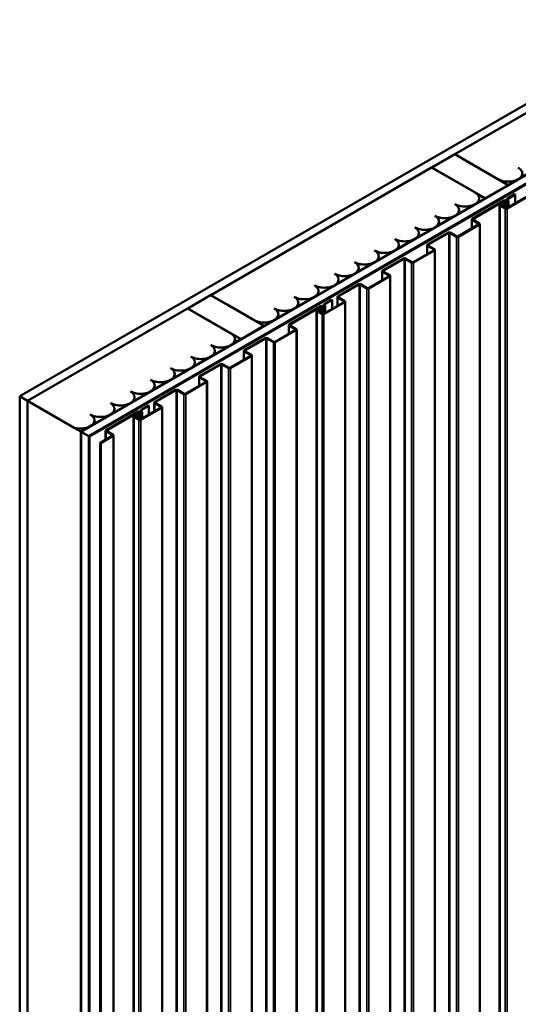
# Model space of a CAD drawing. Units: inches. Extents: x 0.6 to 33.4, y 0.6 to 21.4.
# Drawn here: x 24 to 26.3, y 13.3 to 17.8 of the extents above; entities that cross this region are included whole.
import ezdxf

# ---------------------------------------------------------------- set-up
doc = ezdxf.new("R2010")
doc.units = ezdxf.units.IN
doc.header["$LTSCALE"] = 2
doc.header["$MEASUREMENT"] = 0
doc.layers.add('Visible (ANSI)', color=7, linetype='Continuous', lineweight=50)
doc.layers.add('Visible Narrow (ANSI)', color=7, linetype='Continuous', lineweight=35)

msp = doc.modelspace()

# ---------------------------------------------------------------- linework, layer by layer
at = {"layer": 'Visible (ANSI)'}
for p, q in [((23.96435, 16.08977), (28.20699, 18.53926)), ((28.24235, 18.51885), (23.99971, 16.06936)), ((24.24861, 15.92566), (28.49125, 18.37515)), ((28.5266, 18.35474), (24.28396, 15.90525)), ((28.52576, 18.35343), (24.28538, 15.90525)), ((24.28764, 15.90394), (28.52802, 18.35212)), ((25.98102, 17.21246), (27.00491, 17.8036)), ((25.87425, 17.15081), (25.98031, 17.21205)), ((25.98031, 17.21205), (26.2278, 17.06916)), ((26.0024, 17.20011), (25.98102, 17.21246)), ((25.98102, 17.21164), (25.98102, 17.21246)), ((26.0024, 17.20011), (26.00247, 17.20015)), ((26.00247, 17.20015), (26.0573, 17.1685)), ((26.05498, 17.16894), (26.0573, 17.1685)), ((26.05723, 17.16846), (26.05512, 17.16886)), ((26.0573, 17.1685), (26.05723, 17.16846)), ((26.18197, 17.09644), (26.05723, 17.16846)), ((24.84965, 16.55926), (25.87354, 17.1504)), ((25.87354, 17.1504), (26.07449, 17.03439)), ((26.12173, 17.00792), (25.87425, 17.15081)), ((25.87425, 17.14999), (25.87425, 17.15081)), ((26.36813, 17.1501), (26.27505, 17.09636)), ((26.22793, 17.06982), (26.18197, 17.09636)), ((26.27505, 17.09636), (26.22865, 17.06957)), ((26.07698, 17.03286), (26.12103, 17.00743)), ((26.2278, 17.06916), (26.12173, 17.00792)), ((26.2278, 17.06835), (26.2278, 17.06916)), ((26.22793, 17.06982), (26.22807, 17.0699)), ((26.22807, 17.0699), (26.22865, 17.06957)), ((26.22865, 17.06957), (26.22865, 17.06884)), ((26.06158, 16.91294), (26.20779, 16.99735)), ((26.06385, 16.91163), (26.21005, 16.99604)), ((26.12103, 17.00743), (26.07449, 16.98056)), ((26.09376, 17.00743), (26.09376, 17.00752)), ((26.12103, 17.0067), (26.12103, 17.00743)), ((26.12173, 17.00711), (26.12173, 17.00792)), ((26.21766, 16.99492), (26.21455, 16.9945)), ((26.21455, 16.9945), (26.21652, 16.98966)), ((26.21455, 16.98493), (26.21455, 16.9945)), ((26.21851, 16.9935), (26.21545, 16.9835)), ((26.21766, 16.99492), (26.21963, 16.99008)), ((26.22166, 16.99318), (26.2186, 16.98318)), ((26.21992, 16.97387), (26.2257, 16.99277)), ((26.22068, 16.96148), (26.3177, 17.01749)), ((26.2216, 17.00217), (26.2216, 16.995)), ((26.22178, 16.994), (26.22178, 16.97995)), ((26.22295, 16.96017), (26.31996, 17.01618)), ((26.22308, 16.97355), (26.22885, 16.99245)), ((26.22547, 17.00756), (26.25819, 17.02645)), ((26.22773, 17.00625), (26.26046, 17.02515)), ((26.22908, 16.96633), (26.22908, 16.994)), ((26.25819, 17.02645), (26.26046, 17.02515)), ((26.26046, 17.02515), (26.26046, 16.98444)), ((26.07449, 16.98056), (25.98141, 16.92682)), ((26.00068, 16.95369), (26.00068, 16.95378)), ((26.18838, 12.07817), (26.18838, 16.97715)), ((26.19113, 16.97332), (26.21389, 16.96017)), ((26.19339, 16.97463), (26.21616, 16.96148)), ((26.2081, 16.98303), (26.19705, 16.98254)), ((26.20834, 16.98118), (26.19729, 16.9807)), ((26.19827, 16.97181), (26.19827, 16.9748)), ((25.98141, 16.92682), (25.88832, 16.87308)), ((25.9076, 16.89995), (25.9076, 16.90004)), ((26.05971, 16.91033), (26.05971, 16.86854)), ((26.09231, 16.88997), (26.06158, 16.90771)), ((26.09457, 16.89128), (26.06385, 16.90902)), ((25.88832, 16.87308), (25.79524, 16.81934)), ((25.85387, 16.79302), (25.95099, 16.84909)), ((25.96004, 16.84909), (25.99077, 16.83135)), ((25.99529, 16.83135), (26.09231, 16.88736)), ((25.99755, 16.83004), (26.09457, 16.88606)), ((26.09644, 11.98969), (26.09644, 16.88867)), ((25.79524, 16.81934), (25.70216, 16.7656)), ((25.81452, 16.84621), (25.81452, 16.8463)), ((25.85613, 16.79171), (25.95325, 16.84778)), ((25.95778, 16.84778), (25.9885, 16.83004)), ((25.70216, 16.7656), (25.60908, 16.71186)), ((25.72144, 16.79247), (25.72144, 16.79255)), ((25.78758, 16.71143), (25.88459, 16.76744)), ((25.78984, 16.71012), (25.88686, 16.76613)), ((25.852, 16.7904), (25.852, 16.74862)), ((25.88459, 16.77005), (25.85387, 16.78779)), ((25.88686, 16.77136), (25.85613, 16.7891)), ((25.88873, 11.86977), (25.88873, 16.76875)), ((25.60908, 16.71186), (25.516, 16.65812)), ((25.62836, 16.73873), (25.62836, 16.73881)), ((25.64616, 16.67309), (25.74328, 16.72917)), ((25.64842, 16.67179), (25.74554, 16.72786)), ((25.75007, 16.72786), (25.78079, 16.71012)), ((25.75233, 16.72917), (25.78305, 16.71143)), ((25.53528, 16.68499), (25.53528, 16.68507)), ((25.64428, 16.67048), (25.64428, 16.6287)), ((25.67688, 16.65013), (25.64616, 16.66787)), ((25.67914, 16.65144), (25.64842, 16.66917)), ((25.516, 16.65812), (25.42292, 16.60438)), ((25.4422, 16.63125), (25.4422, 16.63133)), ((25.57987, 16.5915), (25.67688, 16.64752)), ((25.58213, 16.5902), (25.67914, 16.64621)), ((25.68102, 11.74984), (25.68102, 16.64882)), ((25.42292, 16.60438), (25.32984, 16.55064)), ((25.34912, 16.57751), (25.34912, 16.57759)), ((25.43845, 16.55317), (25.53557, 16.60924)), ((25.44071, 16.55186), (25.53783, 16.60794)), ((25.54235, 16.60794), (25.57308, 16.5902)), ((25.54462, 16.60924), (25.57534, 16.5915)), ((24.74288, 16.49761), (24.84894, 16.55885)), ((24.84894, 16.55885), (25.09643, 16.41596)), ((24.87103, 16.54691), (24.84965, 16.55926)), ((24.84965, 16.55844), (24.84965, 16.55926)), ((24.87103, 16.54691), (24.8711, 16.54696)), ((24.8711, 16.54696), (24.92593, 16.5153)), ((25.32984, 16.55064), (25.23676, 16.4969)), ((25.37694, 16.51766), (25.40967, 16.53655)), ((25.3792, 16.51635), (25.41193, 16.53525)), ((25.40967, 16.53655), (25.41193, 16.53525)), ((25.41193, 16.53525), (25.41193, 16.49455)), ((25.43657, 16.55056), (25.43657, 16.50877)), ((25.46917, 16.53021), (25.43845, 16.54794)), ((25.47143, 16.53151), (25.44071, 16.54925)), ((25.47331, 11.62992), (25.47331, 16.5289)), ((24.00041, 16.06895), (24.74217, 16.49721)), ((24.74217, 16.49721), (24.94312, 16.38119)), ((24.99036, 16.35473), (24.74288, 16.49761)), ((24.74288, 16.4968), (24.74288, 16.49761)), ((24.92361, 16.51574), (24.92593, 16.5153)), ((24.92586, 16.51526), (24.92375, 16.51566)), ((24.92593, 16.5153), (24.92586, 16.51526)), ((25.0506, 16.44324), (24.92586, 16.51526)), ((25.23676, 16.4969), (25.14368, 16.44316)), ((25.21306, 16.42304), (25.35926, 16.50745)), ((25.21532, 16.42173), (25.36152, 16.50614)), ((25.25604, 16.52377), (25.25604, 16.52385)), ((25.33985, 11.58827), (25.33985, 16.48725)), ((25.3426, 16.48342), (25.36537, 16.47028)), ((25.34486, 16.48473), (25.36763, 16.47158)), ((25.35957, 16.49313), (25.34852, 16.49265)), ((25.35981, 16.49129), (25.34876, 16.4908)), ((25.34974, 16.48191), (25.34974, 16.4849)), ((25.36914, 16.50502), (25.36602, 16.5046)), ((25.36602, 16.5046), (25.36799, 16.49976)), ((25.36602, 16.49503), (25.36602, 16.5046)), ((25.36998, 16.5036), (25.36693, 16.4936)), ((25.36914, 16.50502), (25.3711, 16.50019)), ((25.37313, 16.50328), (25.37008, 16.49328)), ((25.3714, 16.48397), (25.37717, 16.50287)), ((25.37215, 16.47158), (25.46917, 16.52759)), ((25.37307, 16.51227), (25.37307, 16.5051)), ((25.37326, 16.5041), (25.37326, 16.49006)), ((25.37442, 16.47028), (25.47143, 16.52629)), ((25.37455, 16.48365), (25.38032, 16.50255)), ((25.38056, 16.47643), (25.38056, 16.5041)), ((25.09656, 16.41662), (25.0506, 16.44316)), ((25.14368, 16.44316), (25.09728, 16.41637)), ((25.16295, 16.47003), (25.16295, 16.47011)), ((25.09643, 16.41596), (24.99036, 16.35473)), ((25.09643, 16.41515), (25.09643, 16.41596)), ((25.09656, 16.41662), (25.0967, 16.41671)), ((25.0967, 16.41671), (25.09728, 16.41637)), ((25.09728, 16.41637), (25.09728, 16.41564)), ((25.14676, 16.34145), (25.24378, 16.39746)), ((25.14903, 16.34015), (25.24604, 16.39616)), ((25.21118, 16.42043), (25.21118, 16.37864)), ((25.24378, 16.40008), (25.21306, 16.41782)), ((25.24604, 16.40138), (25.21532, 16.41912)), ((25.24792, 11.49979), (25.24792, 16.39877)), ((24.98966, 16.35424), (24.94312, 16.32737)), ((24.94561, 16.37967), (24.98966, 16.35424)), ((24.96239, 16.35424), (24.96239, 16.35432)), ((24.98966, 16.3535), (24.98966, 16.35424)), ((24.99036, 16.35391), (24.99036, 16.35473)), ((25.00534, 16.30312), (25.10246, 16.35919)), ((25.00761, 16.30181), (25.10473, 16.35788)), ((25.10925, 16.35788), (25.13998, 16.34015)), ((25.11151, 16.35919), (25.14224, 16.34145)), ((24.94312, 16.32737), (24.85003, 16.27363)), ((24.86931, 16.3005), (24.86931, 16.30058)), ((25.00347, 16.30051), (25.00347, 16.25872)), ((24.85003, 16.27363), (24.75695, 16.21989)), ((24.93905, 16.22153), (25.03607, 16.27754)), ((24.94131, 16.22022), (25.03833, 16.27623)), ((25.03607, 16.28015), (25.00534, 16.29789)), ((25.03833, 16.28146), (25.00761, 16.2992)), ((25.0402, 11.37987), (25.0402, 16.27885)), ((24.75695, 16.21989), (24.66387, 16.16615)), ((24.77623, 16.24676), (24.77623, 16.24684)), ((24.79763, 16.1832), (24.89475, 16.23927)), ((24.79989, 16.18189), (24.89701, 16.23796)), ((24.90154, 16.23796), (24.93226, 16.22022)), ((24.9038, 16.23927), (24.93453, 16.22153)), ((24.66387, 16.16615), (24.57079, 16.11241)), ((24.68315, 16.19302), (24.68315, 16.1931)), ((24.79576, 16.18058), (24.79576, 16.1388)), ((24.82835, 16.16023), (24.79763, 16.17797)), ((24.83062, 16.16154), (24.79989, 16.17928)), ((24.58992, 16.06327), (24.68704, 16.11935)), ((24.59007, 16.13928), (24.59007, 16.13936)), ((24.59218, 16.06197), (24.6893, 16.11804)), ((24.69383, 16.11804), (24.72455, 16.1003)), ((24.69609, 16.11935), (24.72681, 16.10161)), ((24.73134, 16.10161), (24.82835, 16.15762)), ((24.7336, 16.1003), (24.83062, 16.15631)), ((24.83249, 11.25995), (24.83249, 16.15892)), ((23.99971, 16.06936), (23.96435, 16.08977)), ((23.96435, 11.19079), (23.96435, 16.08977)), ((24.57079, 16.11241), (24.47771, 16.05867)), ((24.49699, 16.08554), (24.49699, 16.08562)), ((23.99971, 11.17038), (23.99971, 16.06936)), ((24.00041, 16.06895), (24.21751, 15.94361)), ((24.00041, 11.17006), (24.00041, 16.06895)), ((24.47771, 16.05867), (24.38463, 16.00493)), ((24.40391, 16.0318), (24.40391, 16.03188)), ((24.52363, 15.98168), (24.62064, 16.0377)), ((24.52589, 15.98038), (24.6229, 16.03639)), ((24.52841, 16.02776), (24.56114, 16.04666)), ((24.53067, 16.02645), (24.5634, 16.04535)), ((24.56114, 16.04666), (24.5634, 16.04535)), ((24.5634, 16.04535), (24.5634, 16.00465)), ((24.58804, 16.06066), (24.58804, 16.01887)), ((24.62064, 16.04031), (24.58992, 16.05805)), ((24.6229, 16.04161), (24.59218, 16.05935)), ((24.62478, 11.14002), (24.62478, 16.039)), ((24.38463, 16.00493), (24.29155, 15.95118)), ((24.36453, 15.93314), (24.51073, 16.01755)), ((24.36679, 15.93184), (24.51299, 16.01625)), ((24.49132, 11.09837), (24.49132, 15.99735)), ((24.49407, 15.99352), (24.51684, 15.98038)), ((24.49633, 15.99483), (24.5191, 15.98168)), ((24.51104, 16.00323), (24.49999, 16.00275)), ((24.51128, 16.00139), (24.50023, 16.00091)), ((24.50121, 15.99201), (24.50121, 15.995)), ((24.52061, 16.01512), (24.51749, 16.0147)), ((24.51749, 16.0147), (24.51946, 16.00987)), ((24.51749, 16.00513), (24.51749, 16.0147)), ((24.52145, 16.0137), (24.5184, 16.0037)), ((24.52061, 16.01512), (24.52257, 16.01029)), ((24.5246, 16.01338), (24.52155, 16.00338)), ((24.52287, 15.99407), (24.52864, 16.01297)), ((24.52454, 16.02237), (24.52454, 16.0152)), ((24.52473, 16.01421), (24.52473, 16.00016)), ((24.52602, 15.99375), (24.53179, 16.01265)), ((24.53203, 15.98653), (24.53203, 16.01421)), ((24.21751, 15.94361), (24.21751, 15.94353)), ((24.21751, 15.94353), (24.2479, 15.92598)), ((24.29155, 15.95118), (24.2479, 15.92598)), ((24.31083, 15.97805), (24.31083, 15.97814)), ((24.2479, 15.92598), (24.2479, 11.02717)), ((24.24861, 11.02668), (24.24861, 15.92566)), ((24.28396, 15.90525), (24.24861, 15.92566)), ((24.28396, 11.00627), (24.28396, 15.90525)), ((24.28538, 15.90525), (24.28538, 11.00627)), ((24.28764, 15.90394), (24.28538, 15.90525)), ((24.28764, 11.00496), (24.28764, 15.90394)), ((24.3376, 15.87428), (24.39525, 15.90757)), ((24.33986, 15.87297), (24.39751, 15.90626)), ((24.36265, 15.93053), (24.36265, 15.88875)), ((24.39525, 15.91018), (24.36453, 15.92792)), ((24.39751, 15.91149), (24.36679, 15.92922)), ((24.39939, 11.00989), (24.39939, 15.90887)), ((24.3376, 10.9753), (24.3376, 15.87428)), ((24.3376, 15.87428), (24.33986, 15.87297)), ((24.33986, 15.87297), (24.33986, 10.97399))]:
    msp.add_line(p, q, dxfattribs=at)
for centre, major_axis, start_param, end_param in [((26.02756, 17.2308), (-0.03291, 0.057), 1.7850787, 1.8138321), ((26.02763, 17.23084), (0.03291, -0.057), 4.9266714, 4.9583755), ((26.22851, 17.12331), (0.06582, 0), 3.9269908, 7.0685835), ((26.22851, 17.12323), (0.06582, 0), 5.4977871, 6.2831853), ((26.22851, 17.12323), (0.06582, 0), 3.9269908, 5.4977871), ((26.02795, 17.00752), (0.06582, 0), 3.9269908, 7.0685835), ((26.18197, 17.08791), (-0.03291, 0.057), 4.0618303, 4.0848277), ((26.18211, 17.08799), (0.03291, -0.057), 0.9202376, 0.943235), ((26.02795, 17.00743), (0.06582, 0), 5.4977871, 6.2831853), ((26.21358, 16.994), (0.0082, 0), 6.1086524, 8.6393798), ((26.20739, 16.98842), (0.00937, 0), 4.7880222, 6.5139013), ((26.20739, 16.98842), (0.01258, 0), 4.7880222, 6.5139013), ((26.21358, 16.994), (0.005, 0), 6.1086524, 8.6393798), ((26.2348, 17.00217), (-0.0132, 0), 5.4977871, 6.8712264), ((26.21358, 16.994), (0.0123, 0), 6.1086524, 6.8712264), ((26.2348, 17.00217), (-0.01, 0), 5.4977871, 6.8712264), ((26.21358, 16.994), (0.0155, 0), 6.1086524, 6.8712264), ((25.93487, 16.95378), (0.06582, 0), 3.9269908, 7.0685835), ((25.93487, 16.95369), (0.06582, 0), 5.4977871, 6.2831853), ((26.02795, 17.00743), (0.06582, 0), 3.9652043, 5.4977871), ((26.19775, 16.97715), (-0.00938, 0), 4.7880222, 7.0685835), ((26.19775, 16.97715), (-0.00617, 0), 4.7880222, 7.0685835), ((26.21077, 16.9748), (-0.0125, 0), 4.6143638, 9.250245), ((26.21077, 16.9748), (-0.0093, 0), 4.6143638, 9.250245), ((26.2123, 16.98382), (0.0064, 0), 4.6143638, 6.1086524), ((26.2123, 16.98382), (0.0032, 0), 4.6143638, 6.1086524), ((26.21842, 16.96279), (0.0064, 0), 3.9269908, 5.4977871), ((26.21842, 16.96279), (0.0032, 0), 3.9269908, 5.4977871), ((25.84178, 16.90004), (0.06582, 0), 3.9269908, 7.0685835), ((25.84178, 16.89995), (0.06582, 0), 5.4977871, 6.2831853), ((25.93487, 16.95369), (0.06582, 0), 3.9652043, 5.4977871), ((26.06611, 16.91033), (-0.0064, 0), 5.4977871, 7.0685835), ((26.06611, 16.91033), (-0.0032, 0), 5.4977871, 7.0685835), ((25.7487, 16.8463), (0.06582, 0), 3.9269908, 7.0685835), ((25.84178, 16.89995), (0.06582, 0), 3.9652043, 5.4977871), ((25.95552, 16.84648), (0.0064, 0), 0.7853982, 2.3561945), ((25.95552, 16.84648), (0.0032, 0), 0.7853982, 2.3561945), ((26.09004, 16.88867), (0.0032, 0), 5.4977871, 7.0685835), ((26.09004, 16.88867), (0.0064, 0), 5.4977871, 7.0685835), ((25.65562, 16.79255), (0.06582, 0), 3.9269908, 7.0685835), ((25.7487, 16.84621), (0.06582, 0), 3.9652043, 5.4977871), ((25.7487, 16.84621), (0.06582, 0), 5.4977871, 6.2831853), ((25.99303, 16.83266), (0.0064, 0), 3.9269908, 5.4977871), ((25.99303, 16.83266), (0.0032, 0), 3.9269908, 5.4977871), ((25.56254, 16.73881), (0.06582, 0), 3.9269908, 7.0685835), ((25.65562, 16.79247), (0.06582, 0), 3.9652043, 5.4977871), ((25.65562, 16.79247), (0.06582, 0), 5.4977871, 6.2831853), ((25.8584, 16.7904), (-0.0064, 0), 5.4977871, 7.0685835), ((25.8584, 16.7904), (-0.0032, 0), 5.4977871, 7.0685835), ((25.88233, 16.76875), (0.0032, 0), 5.4977871, 7.0685835), ((25.88233, 16.76875), (0.0064, 0), 5.4977871, 7.0685835), ((25.46946, 16.68507), (0.06582, 0), 3.9269908, 7.0685835), ((25.56254, 16.73873), (0.06582, 0), 3.9652043, 5.4977871), ((25.56254, 16.73873), (0.06582, 0), 5.4977871, 6.2831853), ((25.7478, 16.72655), (0.0064, 0), 0.7853982, 2.3561945), ((25.7478, 16.72655), (0.0032, 0), 0.7853982, 2.3561945), ((25.78532, 16.71273), (0.0032, 0), 3.9269908, 5.4977871), ((25.46946, 16.68499), (0.06582, 0), 5.4977871, 6.2831853), ((25.65068, 16.67048), (-0.0064, 0), 5.4977871, 7.0685835), ((25.65068, 16.67048), (-0.0032, 0), 5.4977871, 7.0685835), ((25.78532, 16.71273), (0.0064, 0), 3.9269908, 5.4977871), ((25.37638, 16.63133), (0.06582, 0), 3.9269908, 7.0685835), ((25.37638, 16.63125), (0.06582, 0), 5.4977871, 6.2831853), ((25.46946, 16.68499), (0.06582, 0), 3.9652043, 5.4977871), ((25.67462, 16.64882), (0.0032, 0), 5.4977871, 7.0685835), ((25.67462, 16.64882), (0.0064, 0), 5.4977871, 7.0685835), ((25.2833, 16.57759), (0.06582, 0), 3.9269908, 7.0685835), ((25.2833, 16.57751), (0.06582, 0), 5.4977871, 6.2831853), ((25.37638, 16.63125), (0.06582, 0), 3.9652043, 5.4977871), ((25.54009, 16.60663), (0.0064, 0), 0.7853982, 2.3561945), ((25.54009, 16.60663), (0.0032, 0), 0.7853982, 2.3561945), ((25.5776, 16.59281), (0.0064, 0), 3.9269908, 5.4977871), ((25.5776, 16.59281), (0.0032, 0), 3.9269908, 5.4977871), ((24.89619, 16.5776), (-0.03291, 0.057), 1.7850787, 1.8138321), ((24.89626, 16.57764), (0.03291, -0.057), 4.9266714, 4.9583755), ((25.19022, 16.52385), (0.06582, 0), 3.9269908, 7.0685835), ((25.2833, 16.57751), (0.06582, 0), 3.9652043, 5.4977871), ((25.44297, 16.55056), (-0.0064, 0), 5.4977871, 7.0685835), ((25.44297, 16.55056), (-0.0032, 0), 5.4977871, 7.0685835), ((25.46691, 16.5289), (0.0032, 0), 5.4977871, 7.0685835), ((25.46691, 16.5289), (0.0064, 0), 5.4977871, 7.0685835), ((25.09714, 16.47011), (0.06582, 0), 3.9269908, 7.0685835), ((25.19022, 16.52377), (0.06582, 0), 3.9652043, 5.4977871), ((25.19022, 16.52377), (0.06582, 0), 5.4977871, 6.2831853), ((25.34923, 16.48725), (-0.00938, 0), 4.7880222, 7.0685835), ((25.34923, 16.48725), (-0.00617, 0), 4.7880222, 7.0685835), ((25.36224, 16.4849), (-0.0125, 0), 4.6143638, 9.250245), ((25.36224, 16.4849), (-0.0093, 0), 4.6143638, 9.250245), ((25.36506, 16.5041), (0.0082, 0), 6.1086524, 8.6393798), ((25.35886, 16.49853), (0.00937, 0), 4.7880222, 6.5139013), ((25.35886, 16.49853), (0.01258, 0), 4.7880222, 6.5139013), ((25.36506, 16.5041), (0.005, 0), 6.1086524, 8.6393798), ((25.36377, 16.49392), (0.0064, 0), 4.6143638, 6.1086524), ((25.36377, 16.49392), (0.0032, 0), 4.6143638, 6.1086524), ((25.38627, 16.51227), (-0.0132, 0), 5.4977871, 6.8712264), ((25.36506, 16.5041), (0.0123, 0), 6.1086524, 6.8712264), ((25.38627, 16.51227), (-0.01, 0), 5.4977871, 6.8712264), ((25.36506, 16.5041), (0.0155, 0), 6.1086524, 6.8712264), ((25.09714, 16.47003), (0.06582, 0), 3.9269908, 5.4977871), ((25.09714, 16.47003), (0.06582, 0), 5.4977871, 6.2831853), ((25.36989, 16.47289), (0.0064, 0), 3.9269908, 5.4977871), ((25.36989, 16.47289), (0.0032, 0), 3.9269908, 5.4977871), ((25.0506, 16.43471), (-0.03291, 0.057), 4.0618303, 4.0848277), ((25.05074, 16.4348), (0.03291, -0.057), 0.9202376, 0.943235), ((25.21758, 16.42043), (-0.0064, 0), 5.4977871, 7.0685835), ((25.21758, 16.42043), (-0.0032, 0), 5.4977871, 7.0685835), ((25.24152, 16.39877), (0.0032, 0), 5.4977871, 7.0685835), ((25.24152, 16.39877), (0.0064, 0), 5.4977871, 7.0685835), ((24.89658, 16.35432), (0.06582, 0), 3.9269908, 7.0685835), ((24.89658, 16.35424), (0.06582, 0), 5.4977871, 6.2831853), ((25.10699, 16.35658), (0.0064, 0), 0.7853982, 2.3561945), ((25.10699, 16.35658), (0.0032, 0), 0.7853982, 2.3561945), ((24.80349, 16.30058), (0.06582, 0), 3.9269908, 7.0685835), ((24.80349, 16.3005), (0.06582, 0), 5.4977871, 6.2831853), ((24.89658, 16.35424), (0.06582, 0), 3.9652043, 5.4977871), ((25.00987, 16.30051), (-0.0064, 0), 5.4977871, 7.0685835), ((25.00987, 16.30051), (-0.0032, 0), 5.4977871, 7.0685835), ((25.1445, 16.34276), (0.0064, 0), 3.9269908, 5.4977871), ((25.1445, 16.34276), (0.0032, 0), 3.9269908, 5.4977871), ((24.71041, 16.24684), (0.06582, 0), 3.9269908, 7.0685835), ((24.80349, 16.3005), (0.06582, 0), 3.9652043, 5.4977871), ((25.0338, 16.27885), (0.0032, 0), 5.4977871, 7.0685835), ((25.0338, 16.27885), (0.0064, 0), 5.4977871, 7.0685835), ((24.61733, 16.1931), (0.06582, 0), 3.9269908, 7.0685835), ((24.71041, 16.24676), (0.06582, 0), 3.9652043, 5.4977871), ((24.71041, 16.24676), (0.06582, 0), 5.4977871, 6.2831853), ((24.89928, 16.23666), (0.0064, 0), 0.7853982, 2.3561945), ((24.89928, 16.23666), (0.0032, 0), 0.7853982, 2.3561945), ((24.93679, 16.22284), (0.0064, 0), 3.9269908, 5.4977871), ((24.93679, 16.22284), (0.0032, 0), 3.9269908, 5.4977871), ((24.52425, 16.13936), (0.06582, 0), 3.9269908, 7.0685835), ((24.61733, 16.19302), (0.06582, 0), 3.9652043, 5.4977871), ((24.61733, 16.19302), (0.06582, 0), 5.4977871, 6.2831853), ((24.80216, 16.18058), (-0.0064, 0), 5.4977871, 7.0685835), ((24.80216, 16.18058), (-0.0032, 0), 5.4977871, 7.0685835), ((24.52425, 16.13928), (0.06582, 0), 5.4977871, 6.2831853), ((24.69156, 16.11673), (0.0064, 0), 0.7853982, 2.3561945), ((24.69156, 16.11673), (0.0032, 0), 0.7853982, 2.3561945), ((24.82609, 16.15892), (0.0032, 0), 5.4977871, 7.0685835), ((24.82609, 16.15892), (0.0064, 0), 5.4977871, 7.0685835), ((24.43117, 16.08562), (0.06582, 0), 3.9269908, 7.0685835), ((24.43117, 16.08554), (0.06582, 0), 5.4977871, 6.2831853), ((24.52425, 16.13928), (0.06582, 0), 3.9652043, 5.4977871), ((24.72908, 16.10291), (0.0064, 0), 3.9269908, 5.4977871), ((24.72908, 16.10291), (0.0032, 0), 3.9269908, 5.4977871), ((24.33809, 16.03188), (0.06582, 0), 3.9269908, 7.0685835), ((24.33809, 16.0318), (0.06582, 0), 5.4977871, 6.2831853), ((24.43117, 16.08554), (0.06582, 0), 3.9652043, 5.4977871), ((24.53774, 16.02237), (-0.0132, 0), 5.4977871, 6.8712264), ((24.53774, 16.02237), (-0.01, 0), 5.4977871, 6.8712264), ((24.59444, 16.06066), (-0.0064, 0), 5.4977871, 7.0685835), ((24.59444, 16.06066), (-0.0032, 0), 5.4977871, 7.0685835), ((24.61838, 16.039), (0.0032, 0), 5.4977871, 7.0685835), ((24.61838, 16.039), (0.0064, 0), 5.4977871, 7.0685835), ((24.24501, 15.97814), (0.06582, 0), 4.2814184, 7.0685835), ((24.33809, 16.0318), (0.06582, 0), 3.9652043, 5.4977871), ((24.5007, 15.99735), (-0.00938, 0), 4.7880222, 7.0685835), ((24.5007, 15.99735), (-0.00617, 0), 4.7880222, 7.0685835), ((24.51371, 15.995), (-0.0125, 0), 4.6143638, 9.250245), ((24.51371, 15.995), (-0.0093, 0), 4.6143638, 9.250245), ((24.51653, 16.01421), (0.0082, 0), 6.1086524, 8.6393798), ((24.51033, 16.00863), (0.00937, 0), 4.7880222, 6.5139013), ((24.51033, 16.00863), (0.01258, 0), 4.7880222, 6.5139013), ((24.51653, 16.01421), (0.005, 0), 6.1086524, 8.6393798), ((24.51525, 16.00402), (0.0064, 0), 4.6143638, 6.1086524), ((24.51525, 16.00402), (0.0032, 0), 4.6143638, 6.1086524), ((24.52136, 15.98299), (0.0032, 0), 3.9269908, 5.4977871), ((24.51653, 16.01421), (0.0123, 0), 6.1086524, 6.8712264), ((24.51653, 16.01421), (0.0155, 0), 6.1086524, 6.8712264), ((24.24501, 15.97805), (0.06582, 0), 4.2814184, 5.4977871), ((24.24501, 15.97805), (0.06582, 0), 5.4977871, 6.2831853), ((24.52136, 15.98299), (0.0064, 0), 3.9269908, 5.4977871), ((24.36905, 15.93053), (-0.0064, 0), 5.4977871, 7.0685835), ((24.36905, 15.93053), (-0.0032, 0), 5.4977871, 7.0685835), ((24.39299, 15.90887), (0.0032, 0), 5.4977871, 7.0685835), ((24.39299, 15.90887), (0.0064, 0), 5.4977871, 7.0685835)]:
    msp.add_ellipse(centre, major_axis=major_axis, ratio=0.5773503, start_param=start_param, end_param=end_param, dxfattribs=at)
at = {"layer": 'Visible Narrow (ANSI)'}
for p, q in [((26.18197, 17.09636), (26.18197, 17.09644)), ((26.20779, 16.99735), (26.21005, 16.99604)), ((26.21005, 16.99604), (26.21005, 16.98323)), ((26.21963, 16.99008), (26.21652, 16.98966)), ((26.21652, 16.98966), (26.21652, 16.98719)), ((26.22166, 16.99318), (26.21851, 16.9935)), ((26.22166, 16.97955), (26.22166, 16.99318)), ((26.22382, 16.99794), (26.22648, 16.99897)), ((26.22382, 16.98661), (26.22382, 16.99794)), ((26.22547, 17.00756), (26.22773, 17.00625)), ((26.2257, 16.99277), (26.22885, 16.99245)), ((26.22773, 17.00625), (26.22773, 16.99766)), ((26.22885, 16.99245), (26.22885, 16.96619)), ((26.19339, 16.97463), (26.19113, 16.97332)), ((26.19113, 16.97332), (26.19113, 12.07434)), ((26.19729, 16.9807), (26.19705, 16.98254)), ((26.19729, 16.97237), (26.19729, 16.9807)), ((26.20834, 16.98118), (26.2081, 16.98303)), ((26.21168, 16.98014), (26.21199, 16.98198)), ((26.21168, 16.96946), (26.21168, 16.98014)), ((26.21616, 16.96148), (26.21389, 16.96017)), ((26.21389, 16.96017), (26.21389, 12.06119)), ((26.2186, 16.98318), (26.21545, 16.9835)), ((26.2186, 16.97191), (26.2186, 16.98318)), ((26.21992, 16.97387), (26.22308, 16.97355)), ((26.22068, 16.96148), (26.22295, 16.96017)), ((26.22295, 16.96017), (26.22295, 12.06119)), ((26.22308, 16.97355), (26.22308, 16.96286)), ((26.06158, 16.91294), (26.06385, 16.91163)), ((26.06158, 16.90771), (26.06385, 16.90902)), ((26.06158, 16.86962), (26.06158, 16.90771)), ((26.06385, 16.91163), (26.06385, 16.90902)), ((25.95099, 16.84909), (25.95325, 16.84778)), ((25.96004, 16.84909), (25.95778, 16.84778)), ((26.09231, 16.88997), (26.09457, 16.89128)), ((26.09231, 16.88736), (26.09231, 16.88997)), ((26.09231, 16.88736), (26.09457, 16.88606)), ((26.09457, 16.88606), (26.09457, 11.98708)), ((25.95325, 16.84778), (25.95325, 11.9488)), ((25.95778, 16.84778), (25.95778, 11.9488)), ((25.99077, 16.83135), (25.9885, 16.83004)), ((25.9885, 16.83004), (25.9885, 11.93106)), ((25.99529, 16.83135), (25.99755, 16.83004)), ((25.99755, 16.83004), (25.99755, 11.93106)), ((25.85387, 16.79302), (25.85613, 16.79171)), ((25.85387, 16.78779), (25.85613, 16.7891)), ((25.85387, 16.7497), (25.85387, 16.78779)), ((25.85613, 16.79171), (25.85613, 16.7891)), ((25.88459, 16.77005), (25.88686, 16.77136)), ((25.88459, 16.76744), (25.88459, 16.77005)), ((25.88459, 16.76744), (25.88686, 16.76613)), ((25.88686, 16.76613), (25.88686, 11.86715)), ((25.74328, 16.72917), (25.74554, 16.72786)), ((25.74554, 16.72786), (25.74554, 11.82888)), ((25.75233, 16.72917), (25.75007, 16.72786)), ((25.75007, 16.72786), (25.75007, 11.82888)), ((25.78305, 16.71143), (25.78079, 16.71012)), ((25.78758, 16.71143), (25.78984, 16.71012)), ((25.64616, 16.67309), (25.64842, 16.67179)), ((25.64616, 16.66787), (25.64842, 16.66917)), ((25.64616, 16.62978), (25.64616, 16.66787)), ((25.64842, 16.67179), (25.64842, 16.66917)), ((25.78079, 16.71012), (25.78079, 11.81114)), ((25.78984, 16.71012), (25.78984, 11.81114)), ((25.67688, 16.65013), (25.67914, 16.65144)), ((25.67688, 16.64752), (25.67688, 16.65013)), ((25.67688, 16.64752), (25.67914, 16.64621)), ((25.67914, 16.64621), (25.67914, 11.74723)), ((25.53557, 16.60924), (25.53783, 16.60794)), ((25.53783, 16.60794), (25.53783, 11.70896)), ((25.54462, 16.60924), (25.54235, 16.60794)), ((25.54235, 16.60794), (25.54235, 11.70896)), ((25.57534, 16.5915), (25.57308, 16.5902)), ((25.57308, 16.5902), (25.57308, 11.69122)), ((25.57987, 16.5915), (25.58213, 16.5902)), ((25.58213, 16.5902), (25.58213, 11.69122)), ((25.43845, 16.55317), (25.44071, 16.55186)), ((25.43845, 16.54794), (25.44071, 16.54925)), ((25.43845, 16.50986), (25.43845, 16.54794)), ((25.44071, 16.55186), (25.44071, 16.54925)), ((25.46917, 16.53021), (25.47143, 16.53151)), ((25.46917, 16.52759), (25.46917, 16.53021)), ((25.34486, 16.48473), (25.3426, 16.48342)), ((25.3426, 16.48342), (25.3426, 11.58444)), ((25.34876, 16.4908), (25.34852, 16.49265)), ((25.34876, 16.48248), (25.34876, 16.4908)), ((25.35926, 16.50745), (25.36152, 16.50614)), ((25.35981, 16.49129), (25.35957, 16.49313)), ((25.36152, 16.50614), (25.36152, 16.49334)), ((25.36315, 16.49024), (25.36346, 16.49208)), ((25.36315, 16.47956), (25.36315, 16.49024)), ((25.37008, 16.49328), (25.36693, 16.4936)), ((25.3711, 16.50019), (25.36799, 16.49976)), ((25.36799, 16.49976), (25.36799, 16.49729)), ((25.37313, 16.50328), (25.36998, 16.5036)), ((25.37008, 16.48201), (25.37008, 16.49328)), ((25.3714, 16.48397), (25.37455, 16.48365)), ((25.37313, 16.48965), (25.37313, 16.50328)), ((25.37455, 16.48365), (25.37455, 16.47296)), ((25.37529, 16.50804), (25.37795, 16.50907)), ((25.37529, 16.49672), (25.37529, 16.50804)), ((25.37694, 16.51766), (25.3792, 16.51635)), ((25.37717, 16.50287), (25.38032, 16.50255)), ((25.3792, 16.51635), (25.3792, 16.50776)), ((25.38032, 16.50255), (25.38032, 16.4763)), ((25.46917, 16.52759), (25.47143, 16.52629)), ((25.47143, 16.52629), (25.47143, 11.62731)), ((25.0506, 16.44316), (25.0506, 16.44324)), ((25.36763, 16.47158), (25.36537, 16.47028)), ((25.36537, 16.47028), (25.36537, 11.5713)), ((25.37215, 16.47158), (25.37442, 16.47028)), ((25.37442, 16.47028), (25.37442, 11.5713)), ((25.21306, 16.42304), (25.21532, 16.42173)), ((25.21306, 16.41782), (25.21532, 16.41912)), ((25.21306, 16.37973), (25.21306, 16.41782)), ((25.21532, 16.42173), (25.21532, 16.41912)), ((25.24378, 16.40008), (25.24604, 16.40138)), ((25.24378, 16.39746), (25.24378, 16.40008)), ((25.24378, 16.39746), (25.24604, 16.39616)), ((25.24604, 16.39616), (25.24604, 11.49718)), ((25.10246, 16.35919), (25.10473, 16.35788)), ((25.10473, 16.35788), (25.10473, 11.45891)), ((25.11151, 16.35919), (25.10925, 16.35788)), ((25.10925, 16.35788), (25.10925, 11.45891)), ((25.00534, 16.30312), (25.00761, 16.30181)), ((25.00761, 16.30181), (25.00761, 16.2992)), ((25.14224, 16.34145), (25.13998, 16.34015)), ((25.13998, 16.34015), (25.13998, 11.44117)), ((25.14676, 16.34145), (25.14903, 16.34015)), ((25.14903, 16.34015), (25.14903, 11.44117)), ((25.00534, 16.29789), (25.00761, 16.2992)), ((25.00534, 16.2598), (25.00534, 16.29789)), ((25.03607, 16.28015), (25.03833, 16.28146)), ((25.03607, 16.27754), (25.03607, 16.28015)), ((25.03607, 16.27754), (25.03833, 16.27623)), ((25.03833, 16.27623), (25.03833, 11.37726)), ((24.89475, 16.23927), (24.89701, 16.23796)), ((24.89701, 16.23796), (24.89701, 11.33898)), ((24.9038, 16.23927), (24.90154, 16.23796)), ((24.90154, 16.23796), (24.90154, 11.33898)), ((24.93453, 16.22153), (24.93226, 16.22022)), ((24.93226, 16.22022), (24.93226, 11.32124)), ((24.93905, 16.22153), (24.94131, 16.22022)), ((24.94131, 16.22022), (24.94131, 11.32124)), ((24.79763, 16.1832), (24.79989, 16.18189)), ((24.79763, 16.17797), (24.79989, 16.17928)), ((24.79763, 16.13988), (24.79763, 16.17797)), ((24.79989, 16.18189), (24.79989, 16.17928)), ((24.68704, 16.11935), (24.6893, 16.11804)), ((24.6893, 16.11804), (24.6893, 11.21906)), ((24.69609, 16.11935), (24.69383, 16.11804)), ((24.69383, 16.11804), (24.69383, 11.21906)), ((24.82835, 16.16023), (24.83062, 16.16154)), ((24.82835, 16.15762), (24.82835, 16.16023)), ((24.82835, 16.15762), (24.83062, 16.15631)), ((24.83062, 16.15631), (24.83062, 11.25733)), ((24.72681, 16.10161), (24.72455, 16.1003)), ((24.72455, 16.1003), (24.72455, 11.20132)), ((24.73134, 16.10161), (24.7336, 16.1003)), ((24.7336, 16.1003), (24.7336, 11.20132)), ((24.52841, 16.02776), (24.53067, 16.02645)), ((24.53067, 16.02645), (24.53067, 16.01786)), ((24.58992, 16.06327), (24.59218, 16.06197)), ((24.58992, 16.05805), (24.59218, 16.05935)), ((24.58992, 16.01996), (24.58992, 16.05805)), ((24.59218, 16.06197), (24.59218, 16.05935)), ((24.62064, 16.04031), (24.6229, 16.04161)), ((24.62064, 16.0377), (24.62064, 16.04031)), ((24.62064, 16.0377), (24.6229, 16.03639)), ((24.6229, 16.03639), (24.6229, 11.13741)), ((24.49633, 15.99483), (24.49407, 15.99352)), ((24.49407, 15.99352), (24.49407, 11.09454)), ((24.50023, 16.00091), (24.49999, 16.00275)), ((24.50023, 15.99258), (24.50023, 16.00091)), ((24.51073, 16.01755), (24.51299, 16.01625)), ((24.51128, 16.00139), (24.51104, 16.00323)), ((24.51299, 16.01625), (24.51299, 16.00344)), ((24.51462, 16.00035), (24.51493, 16.00219)), ((24.51462, 15.98966), (24.51462, 16.00035)), ((24.5191, 15.98168), (24.51684, 15.98038)), ((24.52155, 16.00338), (24.5184, 16.0037)), ((24.52257, 16.01029), (24.51946, 16.00987)), ((24.51946, 16.00987), (24.51946, 16.00739)), ((24.5246, 16.01338), (24.52145, 16.0137)), ((24.52155, 15.99211), (24.52155, 16.00338)), ((24.52287, 15.99407), (24.52602, 15.99375)), ((24.52363, 15.98168), (24.52589, 15.98038)), ((24.5246, 15.99975), (24.5246, 16.01338)), ((24.52602, 15.99375), (24.52602, 15.98307)), ((24.52676, 16.01814), (24.52942, 16.01917)), ((24.52676, 16.00682), (24.52676, 16.01814)), ((24.52864, 16.01297), (24.53179, 16.01265)), ((24.53179, 16.01265), (24.53179, 15.9864)), ((24.51684, 15.98038), (24.51684, 11.0814)), ((24.52589, 15.98038), (24.52589, 11.0814)), ((24.36453, 15.93314), (24.36679, 15.93184)), ((24.36453, 15.92792), (24.36679, 15.92922)), ((24.36453, 15.88983), (24.36453, 15.92792)), ((24.36679, 15.93184), (24.36679, 15.92922)), ((24.39525, 15.91018), (24.39751, 15.91149)), ((24.39525, 15.90757), (24.39525, 15.91018)), ((24.39525, 15.90757), (24.39751, 15.90626)), ((24.39751, 15.90626), (24.39751, 11.00728))]:
    msp.add_line(p, q, dxfattribs=at)

doc.saveas('drawing.dxf')
